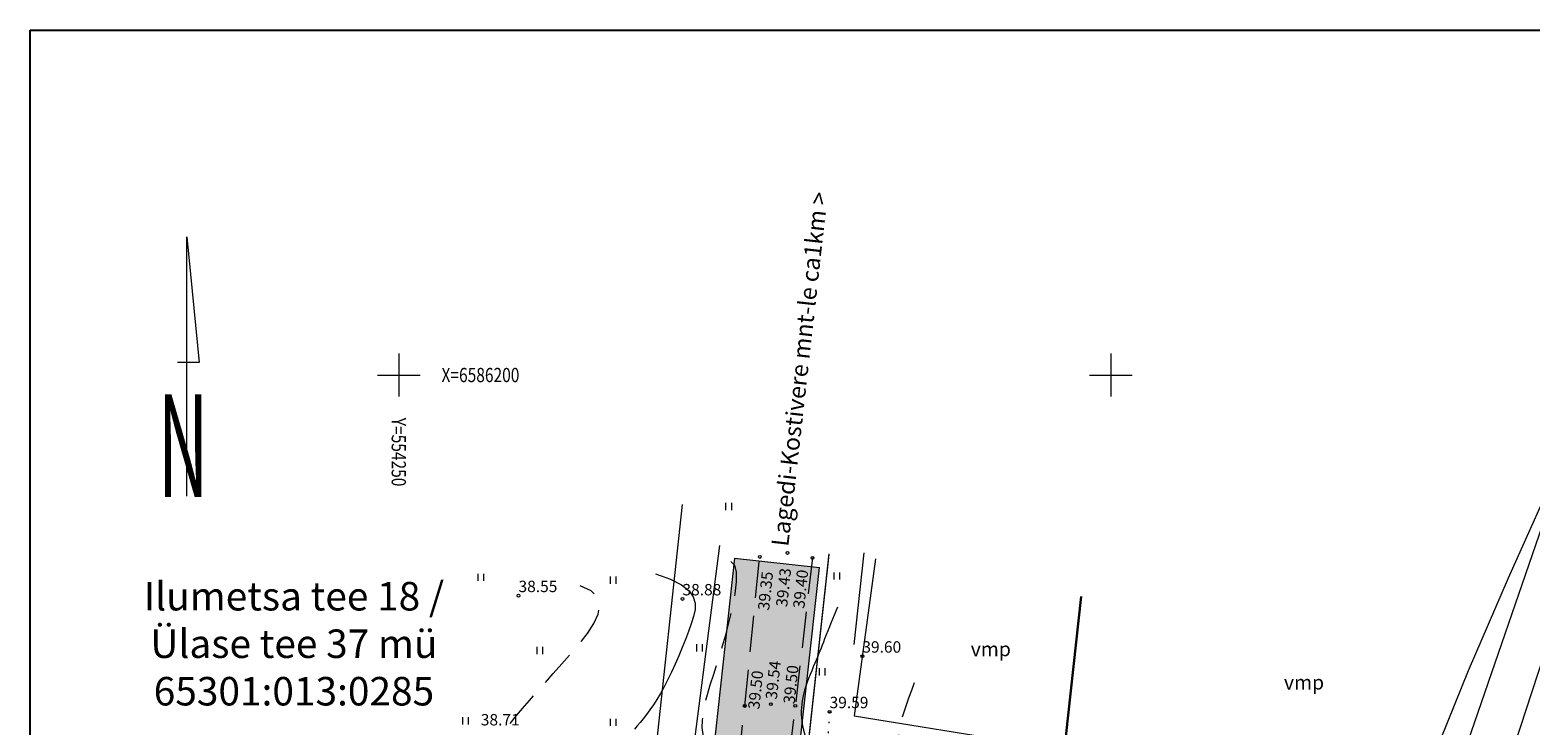
# Model space of a CAD drawing. Extents: x 554224 to 554567, y 6586005 to 6586224.
# Drawn here: x 554224 to 554329, y 6586175 to 6586224 of the extents above; entities that cross this region are included whole.
import ezdxf
from ezdxf.enums import TextEntityAlignment as Align

# ---------------------------------------------------------------- set-up
doc = ezdxf.new("R2010")
doc.units = 0
doc.linetypes.add('ACAD_ISO07W100', pattern=[3, 0, -3])
doc.linetypes.add('DASHED', pattern=[19.05, 12.7, -6.35])
doc.layers.get('0').update_dxf_attribs({"linetype": 'CONTINUOUS', "lineweight": 9})
for name, color, linetype, lineweight in [('aHALJASTUS', 7, 'CONTINUOUS', 9), ('aKORGPIK', 7, 'CONTINUOUS', 5), ('aKorgusjoon', 7, 'CONTINUOUS', 5), ('aPIIRE', 7, 'CONTINUOUS', 13), ('aPUU', 7, 'CONTINUOUS', 9), ('aRISTID', 7, 'CONTINUOUS', 5), ('aRISTID_TEKST', 7, 'CONTINUOUS', 9), ('aTEE', 7, 'CONTINUOUS', 13), ('bMPLIIN', 7, 'CONTINUOUS', 20), ('bSIDEKAABEL', 7, 'CONTINUOUS', 20), ('KAITSEVÖÖND_DT', 7, 'TRAATAED', 30), ('KATASTRIPIIR', 1, 'CONTINUOUS', 20), ('KIRI_D', 7, 'CONTINUOUS', 15), ('RAAM', 7, 'CONTINUOUS', 15), ('TEE-PL_DTI', 7, 'CONTINUOUS', 15), ('TEEPIND-PL_DTL', 253, 'CONTINUOUS', 15)]:
    doc.layers.add(name, color=color, linetype=linetype, lineweight=lineweight)
doc.layers.get('0').off()
doc.styles.add('ROMANC', font='romanc.shx')
doc.styles.add('ROMANS', font='ROMANS.shx')
doc.styles.add('ROMANT', font='ROMANT', dxfattribs={"height": 2.5})
doc.linetypes.add('HEKK', pattern='A,0,[133,geodeet.shx,S=0.5,R=0,X=0,Y=0],-2.5,[133,geodeet.shx,S=0.25,R=0,X=0.25,Y=0],-2.5', length=5)
doc.linetypes.add('METALLAED', pattern='A,3.5,[141,geodeet.shx,S=0.6,R=0,X=0,Y=0],5,[141,geodeet.shx,S=0.6,R=180,X=0,Y=0],1.5', length=10)
doc.linetypes.add('OKASPUU', pattern='A,0,[145,geodeet.shx,S=1.5,R=0,X=0,Y=0],-5.6', length=5.6)
doc.linetypes.add('SIDEKAABELTIHE', pattern='A,3.5,[134,geodeet.shx,S=0.1,R=0,X=0,Y=0],4.5,-2', length=10)
doc.linetypes.add('TRAATAED', pattern='A,1.5,-1,[144,geodeet.shx,S=0.5,R=0,X=0,Y=0],-1,1.5', length=5)

# ---------------------------------------------------------------- blocks, each defined once
blk = doc.blocks.new('41')
for p, q in [((-0.39, -0.5), (-0.39, 0.5)), ((0.41, -0.5), (0.41, 0.5))]:
    blk.add_line(p, q)
blk = doc.blocks.new('rist')
for p, q in [((0, 3), (0, -3)), ((-3, 0), (3, 0))]:
    blk.add_line(p, q)

msp = doc.modelspace()

# ---------------------------------------------------------------- hatches: boundary and pattern name
at = {"layer": 'TEEPIND-PL_DTL', "ltscale": 10}
msp.add_hatch(color=256, dxfattribs=at).paths.add_polyline_path([(554272.87, 6586103.37, -0.411377), (554270.68, 6586106.13), (554271.15, 6586110.38), (554274.44, 6586140.2), (554277.72, 6586170.02), (554279.54, 6586186.48), (554273.57, 6586187.14), (554271.76, 6586170.68), (554268.47, 6586140.86), (554265.19, 6586111.03), (554263.86, 6586098.96), (554262.06, 6586082.38), (554268.02, 6586081.65), (554269.64, 6586096.68, -0.4176), (554272.43, 6586098.89), (554395.01, 6586084.18), (554428.72, 6586080.14), (554429.26, 6586084.6), (554395.55, 6586088.65), (554382.15, 6586090.26, -0.414214), (554379.96, 6586093.04), (554383.96, 6586126.34, -0.198912), (554384.52, 6586127.34), (554387.43, 6586129.63), (554385.57, 6586131.98), (554383.21, 6586130.13, -0.414214), (554381.11, 6586130.38), (554379.25, 6586132.74), (554376.9, 6586130.89), (554379.18, 6586127.98, -0.198912), (554379.49, 6586126.88), (554375.49, 6586093.57, -0.414214), (554372.71, 6586091.39)])

# ---------------------------------------------------------------- linework, layer by layer
at = {"layer": 'aHALJASTUS', "linetype": 'ACAD_ISO07W100', "ltscale": 0.2}
msp.add_lwpolyline([(554280.25, 6586176.36), (554279.75, 6586169.26), (554280.93, 6586168.35), (554294.98, 6586167.38), (554310.88, 6586165.63), (554324.97, 6586164.44), (554323.38, 6586169.38)], dxfattribs=at)
at = {"layer": 'aKORGPIK', "ltscale": 0.5}
for centre in [(554275.35, 6586187.23), (554277.29, 6586187.51), (554279.05, 6586187.16), (554258.41, 6586184.51), (554269.92, 6586184.28), (554282.55, 6586180.26), (554274.29, 6586176.77), (554276.12, 6586176.89), (554277.84, 6586176.78), (554280.25, 6586176.36)]:
    msp.add_circle(centre, 0.1, dxfattribs=at)
at = {"layer": 'aKorgusjoon', "ltscale": 0.5, "flags": 128}
msp.add_lwpolyline([(554331.76, 6586194.36), (554327.89, 6586185.75), (554325.08, 6586179.23), (554323.16, 6586174.49)], dxfattribs=at)
at = {"layer": 'aKorgusjoon', "linetype": 'DASHED', "ltscale": 0.2, "flags": 128}
for points in [[(554273.32, 6586186.9), (554273.58, 6586186.66), (554273.7, 6586186.17), (554273.69, 6586185.48), (554273.59, 6586184.63), (554273.41, 6586183.69), (554273.18, 6586182.69), (554272.91, 6586181.67), (554272.62, 6586180.7), (554272.35, 6586179.8), (554272.09, 6586178.98), (554271.85, 6586178.23), (554271.65, 6586177.54), (554271.48, 6586176.9), (554271.36, 6586176.32), (554271.3, 6586175.77), (554271.29, 6586175.26), (554271.35, 6586174.77), (554271.47, 6586174.29), (554271.62, 6586173.83), (554271.8, 6586173.37), (554272, 6586172.91), (554272.19, 6586172.44), (554272.36, 6586171.94), (554272.51, 6586171.42), (554272.62, 6586170.87), (554272.68, 6586170.29), (554272.7, 6586169.71), (554272.68, 6586169.12), (554272.62, 6586168.53), (554272.52, 6586167.97), (554272.38, 6586167.43), (554272.2, 6586166.93), (554271.98, 6586166.48), (554271.74, 6586166.07), (554271.47, 6586165.71), (554271.2, 6586165.4), (554270.93, 6586165.12), (554270.67, 6586164.88), (554270.43, 6586164.68), (554270.22, 6586164.52), (554270.05, 6586164.38), (554269.9, 6586164.27), (554269.79, 6586164.16), (554269.69, 6586164.05), (554269.61, 6586163.93), (554269.53, 6586163.78), (554269.45, 6586163.6), (554269.37, 6586163.36), (554269.26, 6586163.07), (554269.13, 6586162.73), (554268.96, 6586162.34), (554268.73, 6586161.9), (554268.44, 6586161.44), (554268.06, 6586160.95), (554267.6, 6586160.44), (554267.03, 6586159.91), (554266.36, 6586159.39), (554265.59, 6586158.86), (554264.75, 6586158.35), (554263.88, 6586157.87), (554263.01, 6586157.41), (554262.14, 6586156.99), (554261.32, 6586156.62), (554260.57, 6586156.32), (554259.91, 6586156.07), (554259.32, 6586155.86), (554258.77, 6586155.67), (554258.24, 6586155.48), (554257.7, 6586155.25), (554257.13, 6586154.97), (554256.5, 6586154.6), (554255.79, 6586154.13), (554254.97, 6586153.54), (554254.08, 6586152.85), (554253.14, 6586152.09), (554252.18, 6586151.3), (554251.25, 6586150.51), (554250.37, 6586149.75), (554249.58, 6586149.06), (554248.9, 6586148.46), (554248.37, 6586147.99), (554247.98, 6586147.64), (554247.69, 6586147.38), (554247.51, 6586147.21), (554247.39, 6586147.1), (554247.34, 6586147.04), (554247.32, 6586147.02), (554247.31, 6586147.02), (554247.31, 6586147.01), (554247.31, 6586147.01), (554247.31, 6586147.01), (554247.3, 6586147.01), (554247.29, 6586147), (554247.28, 6586147), (554247.27, 6586146.99), (554247.25, 6586146.98), (554247.22, 6586146.96), (554247.19, 6586146.93), (554247.14, 6586146.86), (554247.06, 6586146.74), (554246.96, 6586146.57), (554246.82, 6586146.31), (554246.64, 6586145.96), (554246.41, 6586145.51)], [(554255.05, 6586172.99), (554255.7, 6586173.39), (554256.21, 6586173.73), (554256.6, 6586174.04), (554256.9, 6586174.34), (554257.15, 6586174.63), (554257.38, 6586174.94), (554257.63, 6586175.27), (554257.91, 6586175.66), (554258.27, 6586176.1), (554258.69, 6586176.6), (554259.17, 6586177.15), (554259.69, 6586177.74), (554260.26, 6586178.37), (554260.85, 6586179.04), (554261.46, 6586179.72), (554262.07, 6586180.43), (554262.68, 6586181.15), (554263.24, 6586181.86), (554263.7, 6586182.56), (554264, 6586183.22), (554264.11, 6586183.83), (554263.97, 6586184.37), (554263.52, 6586184.84), (554262.73, 6586185.2)], [(554286.19, 6586178.38), (554286, 6586177.85), (554285.8, 6586177.31), (554285.6, 6586176.75), (554285.41, 6586176.18), (554285.24, 6586175.59), (554285.12, 6586174.98), (554285.05, 6586174.35), (554285.04, 6586173.7), (554285.11, 6586173.03), (554285.23, 6586172.34), (554285.4, 6586171.62), (554285.59, 6586170.88), (554285.78, 6586170.11), (554285.96, 6586169.31), (554286.11, 6586168.49), (554286.2, 6586167.64), (554286.22, 6586166.77), (554286.17, 6586165.9), (554286.05, 6586165.03), (554285.85, 6586164.2), (554285.59, 6586163.42), (554285.24, 6586162.71), (554284.82, 6586162.09), (554284.33, 6586161.59), (554283.76, 6586161.21), (554283.14, 6586160.94), (554282.49, 6586160.77), (554281.84, 6586160.68), (554281.2, 6586160.64), (554280.61, 6586160.65), (554280.08, 6586160.67), (554279.64, 6586160.7), (554279.31, 6586160.71), (554279.07, 6586160.71), (554278.92, 6586160.69), (554278.82, 6586160.66), (554278.78, 6586160.61), (554278.77, 6586160.55), (554278.78, 6586160.47), (554278.78, 6586160.38), (554278.77, 6586160.28), (554278.74, 6586160.17), (554278.69, 6586160.05), (554278.61, 6586159.92), (554278.51, 6586159.78), (554278.38, 6586159.65), (554278.22, 6586159.51), (554278.03, 6586159.38), (554277.8, 6586159.25), (554277.55, 6586159.13), (554277.28, 6586159.02), (554276.99, 6586158.93), (554276.7, 6586158.86), (554276.41, 6586158.82), (554276.13, 6586158.82), (554275.86, 6586158.85), (554275.62, 6586158.92)]]:
    msp.add_lwpolyline(points, dxfattribs=at)
at = {"layer": 'aKorgusjoon', "ltscale": 0.5}
msp.add_lwpolyline([(554268.02, 6586186.05), (554269.09, 6586185.66), (554269.86, 6586185.27), (554270.38, 6586184.86), (554270.68, 6586184.43), (554270.81, 6586183.99), (554270.8, 6586183.53), (554270.69, 6586183.05), (554270.53, 6586182.54), (554270.34, 6586182), (554270.13, 6586181.43), (554269.9, 6586180.86), (554269.66, 6586180.28), (554269.41, 6586179.71), (554269.16, 6586179.15), (554268.9, 6586178.62), (554268.64, 6586178.12), (554268.38, 6586177.65), (554268.13, 6586177.23), (554267.88, 6586176.84), (554267.63, 6586176.49), (554267.39, 6586176.17), (554267.17, 6586175.87), (554266.95, 6586175.61), (554266.75, 6586175.37), (554266.56, 6586175.14)], dxfattribs=at)
at = {"layer": 'aKorgusjoon', "linetype": 'Continuous', "ltscale": 0.5}
msp.add_spline([(554280.8, 6586183.71), (554279.9, 6586181.47), (554279.22, 6586179.77), (554278.42, 6586177.6), (554278.3, 6586175.7), (554279.09, 6586173.21), (554279.64, 6586171.55), (554279.75, 6586169.26), (554279.21, 6586168.63), (554277.14, 6586167.03), (554276.56, 6586166.57)], degree=3, dxfattribs=at)
at = {"layer": 'aPIIRE', "linetype": 'METALLAED', "ltscale": 0.5}
for points in [[(554332.21, 6586194.98), (554323.38, 6586169.38)], [(554283.48, 6586187.09), (554281.98, 6586176.08)], [(554281.98, 6586176.08), (554323.38, 6586169.38)]]:
    msp.add_lwpolyline(points, dxfattribs=at)
at = {"layer": 'aPUU', "linetype": 'OKASPUU', "ltscale": 0.5, "flags": 128}
msp.add_lwpolyline([(554326.7, 6586168.98), (554334.11, 6586191.66)], dxfattribs=at)
at = {"layer": 'aPUU', "linetype": 'HEKK', "ltscale": 0.5, "flags": 128}
msp.add_lwpolyline([(554281.97, 6586181.08), (554282.68, 6586187.51)], dxfattribs=at)
at = {"layer": 'aTEE', "linetype": 'DASHED', "ltscale": 0.2}
msp.add_lwpolyline([(554258.99, 6586051.96), (554263.25, 6586084.06), (554265.62, 6586100.18), (554266.81, 6586110.3), (554268.43, 6586125.76), (554270.13, 6586140.67), (554271.45, 6586150.31), (554272.65, 6586161.53), (554274.29, 6586176.77), (554275.35, 6586187.23)], dxfattribs=at)
at = {"layer": 'aTEE', "linetype": 'DASHED', "ltscale": 0.2, "flags": 128}
msp.add_lwpolyline([(554279.05, 6586187.16), (554277.84, 6586176.78), (554275.99, 6586162.06), (554274.76, 6586150.26), (554273.86, 6586140.45), (554271.78, 6586125.71), (554269.49, 6586104.98), (554268.02, 6586093.61), (554266.76, 6586083.68), (554262.53, 6586051.63)], dxfattribs=at)
at = {"layer": 'bMPLIIN', "ltscale": 0.5}
msp.add_lwpolyline([(554268, 6586152.82), (554272.54, 6586188.03)], dxfattribs=at)
at = {"layer": 'bSIDEKAABEL', "linetype": 'SIDEKAABELTIHE', "ltscale": 0.5, "const_width": 0.1}
msp.add_lwpolyline([(554258.48, 6586052.04), (554263.47, 6586087.58), (554265.78, 6586103.74), (554271.15, 6586103.02), (554271.44, 6586110.09), (554273.52, 6586124.72), (554274.59, 6586137.31), (554274.98, 6586140.59), (554276.83, 6586157.88), (554278.72, 6586173.82), (554280.21, 6586187.45)], dxfattribs=at)
at = {"layer": 'KAITSEVÖÖND_DT'}
msp.add_lwpolyline([(554297.92, 6586184.46), (554296.11, 6586167.99), (554292.82, 6586138.17), (554289.54, 6586108.35), (554288.21, 6586096.3), (554283.1, 6586049.11)], dxfattribs=at)
at = {"layer": 'KATASTRIPIIR', "linetype": 'Continuous', "ltscale": 0.5}
msp.add_lwpolyline([(554267.93, 6586172.46), (554269.92, 6586190.9)], dxfattribs=at)
at = {"layer": 'RAAM', "color": 7, "linetype": 'Continuous', "lineweight": -3, "ltscale": 0.5}
for p, q in [((554224.11, 6586005.41), (554224.11, 6586224.22)), ((554224.11, 6586224.22), (554567.47, 6586224.22))]:
    msp.add_line(p, q, dxfattribs=at)
at = {"layer": 'RAAM'}
for points in [[(554235.12, 6586209.71), (554235.98, 6586200.88)], [(554235.12, 6586191.49), (554235.12, 6586209.71)], [(554235.98, 6586200.88), (554234.47, 6586200.88)]]:
    msp.add_lwpolyline(points, dxfattribs=at)
at = {"layer": 'TEE-PL_DTI'}
msp.add_lwpolyline([(554273.57, 6586187.14), (554271.76, 6586170.68), (554268.47, 6586140.86), (554265.19, 6586111.03), (554263.86, 6586098.96), (554262.06, 6586082.38)], dxfattribs=at)
at = {"layer": 'TEE-PL_DTI', "color": 7, "ltscale": 10}
msp.add_lwpolyline([(554295.82, 6586165.32), (554279.91, 6586167.07, -0.414214), (554277.7, 6586169.83), (554277.72, 6586170.02), (554279.54, 6586186.48)], format="xyb", dxfattribs=at)
at = {"layer": 'TEEPIND-PL_DTL', "ltscale": 10}
msp.add_lwpolyline([(554273.57, 6586187.14), (554279.54, 6586186.48)], dxfattribs=at)

# ---------------------------------------------------------------- block references
at = {"layer": 'aHALJASTUS', "xscale": 0.5, "yscale": 0.5, "zscale": 0.5}
for p in [(554273.17, 6586190.77), (554280.77, 6586185.89), (554255.77, 6586185.8), (554265.06, 6586185.6), (554259.92, 6586180.66), (554271.13, 6586180.85), (554279.73, 6586179.16), (554254.69, 6586175.72), (554265.06, 6586175.62)]:
    msp.add_blockref('41', p, dxfattribs=at)
at = {"layer": 'aRISTID', "ltscale": 0.5, "xscale": 0.5, "yscale": 0.5, "zscale": 0.5}
for p in [(554250, 6586200), (554300, 6586200)]:
    msp.add_blockref('rist', p, dxfattribs=at)

# ---------------------------------------------------------------- texts
at = {"layer": 'aHALJASTUS', "linetype": 'Continuous', "ltscale": 0.1, "style": 'ROMANS'}
for p in [(554290.16, 6586180.26), (554312.15, 6586177.92)]:
    msp.add_text('vmp', height=1, dxfattribs=at).set_placement(p)
at = {"layer": 'aKORGPIK', "ltscale": 0.5, "style": 'ROMANS', "oblique": 15}
for s, p in [('39.35', (554276.25, 6586183.42)), ('39.43', (554277.52, 6586183.66)), ('39.40', (554278.72, 6586183.55)), ('39.54', (554276.79, 6586177.16)), ('39.50', (554275.56, 6586176.47)), ('39.50', (554278.04, 6586176.85))]:
    msp.add_text(s, height=0.8, rotation=83.9207, dxfattribs=at).set_placement(p, align=Align.BOTTOM_LEFT)
for s, p in [('38.55', (554258.41, 6586184.51)), ('38.88', (554269.92, 6586184.28)), ('39.60', (554282.55, 6586180.26)), ('39.59', (554280.25, 6586176.36)), ('38.71', (554255.76, 6586175.15))]:
    msp.add_text(s, height=0.8, dxfattribs=at).set_placement(p, align=Align.BOTTOM_LEFT)
at = {"layer": 'aRISTID_TEKST', "color": 7, "ltscale": 0.5, "style": 'ROMANS', "width": 0.8}
msp.add_text('X=6586200', height=1, dxfattribs=at).set_placement((554253, 6586200), align=Align.MIDDLE_LEFT)
msp.add_text('Y=554250', height=1, rotation=270, dxfattribs=at).set_placement((554250, 6586197), align=Align.MIDDLE_LEFT)
at = {"layer": 'KIRI_D', "lineweight": -2, "insert": (554277.55, 6586200.49), "char_height": 1.2, "attachment_point": 2, "rotation": 83.5937, "style": 'ROMANC'}
msp.add_mtext('{\\fArial|b0|i0|c186|p34;\\C7;Lagedi-Kostivere mnt-le ca1km >}', dxfattribs=at)
at = {"layer": 'KIRI_D', "lineweight": -2, "insert": (554242.64, 6586185.47), "char_height": 2, "attachment_point": 2, "style": 'ROMANC'}
msp.add_mtext('{\\fArial|b1|i0|c186|p34;\\C251;Ilumetsa tee 18 /\\PÜlase tee 37 mü\\P65301:013:0285\\fArial|b1|i0|c0|p34; }', dxfattribs=at)
at = {"layer": 'RAAM', "style": 'ROMANT', "width": 0.5}
msp.add_text('N', height=7.2, dxfattribs=at).set_placement((554233.08, 6586191.44))

doc.saveas('drawing.dxf')
